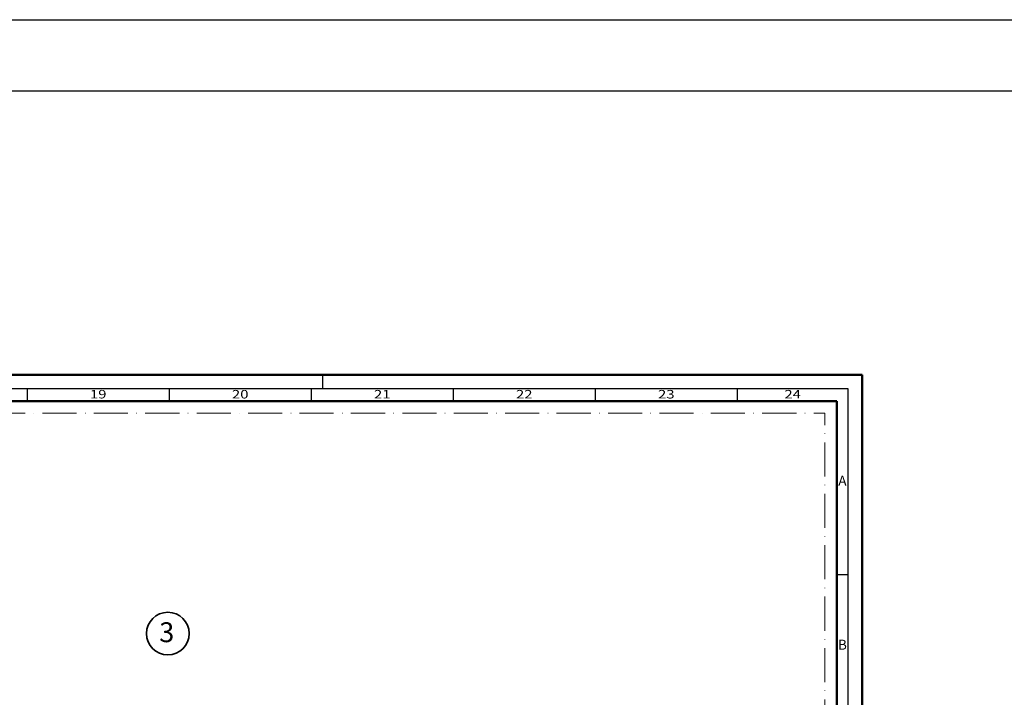
# Model space of a CAD drawing. Units: millimetres. Extents: x 25695 to 34618, y 15065 to 17276.
# Drawn here: x 27876 to 28223, y 16733 to 16972 of the extents above; entities that cross this region are included whole.
import ezdxf
from ezdxf.enums import TextEntityAlignment as Align

# ---------------------------------------------------------------- set-up
doc = ezdxf.new("R2010")
doc.units = ezdxf.units.MM
doc.linetypes.add('ACAD_ISO10W100', pattern=[18, 12, -3, 0, -3])
for name, color, linetype, lineweight in [('S02_Beschriftung', 40, 'Continuous', 25), ('S03_AL_Kontur', 255, 'Continuous', 35), ('S26_Schriftfeld', 7, 'Continuous', 25)]:
    doc.layers.add(name, color=color, linetype=linetype, lineweight=lineweight)
doc.layers.add('S22_Einfügepunkte', color=91, linetype='Continuous', lineweight=50, plot=False)
doc.styles.add('K_A0_9', font='isocpeur.ttf', dxfattribs={"height": 8.9808})
doc.styles.get("Standard").update_dxf_attribs({"font": 'isocpeur.ttf'})

# ---------------------------------------------------------------- blocks, each defined once
blk = doc.blocks.new('*U95')
at = {"layer": 'S22_Einfügepunkte', "color": 8, "linetype": 'ACAD_ISO10W100', "lineweight": 0}
for p in [(-1175.51, 827.51), (-13.24, 117.38)]:
    blk.add_line(p, (-13.24, 827.51), dxfattribs=at)
at = {"layer": 'S26_Schriftfeld', "lineweight": 50}
for p, q in [((-1189, 841), (0, 841)), ((0, 841), (0, 0)), ((-1179.75, 831.75), (-9, 831.75)), ((-9, 831.75), (-9, 9))]:
    blk.add_line(p, q, dxfattribs=at)
at = {"layer": 'S26_Schriftfeld', "color": 2, "lineweight": 25}
for p, q in [((-190, 841), (-190, 836)), ((-5, 836), (-1184, 836)), ((-294, 836), (-294, 831.75)), ((-244, 836), (-244, 831.75)), ((-194, 836), (-194, 831.75)), ((-144, 836), (-144, 831.75)), ((-94, 836), (-94, 831.75)), ((-44, 836), (-44, 831.75)), ((-5, 5), (-5, 836)), ((-5, 770.5), (-9, 770.5))]:
    blk.add_line(p, q, dxfattribs=at)
at = {"color": 2, "width": 1.2814}
for s, p in [('19', (-269, 833.75)), ('20', (-219, 833.75)), ('21', (-169, 833.75)), ('22', (-119, 833.75)), ('23', (-69, 833.75)), ('24', (-24.5, 833.75))]:
    blk.add_text(s, height=3, dxfattribs=at).set_placement(p, align=Align.MIDDLE)
at = {"color": 2, "linetype": 'ByBlock'}
for s, p in [('A', (-7, 803.25)), ('B', (-7, 745.5))]:
    blk.add_text(s, height=3.5, dxfattribs=at).set_placement(p, align=Align.MIDDLE)

msp = doc.modelspace()

# ---------------------------------------------------------------- linework, layer by layer
at = {"layer": 'S02_Beschriftung'}
for p, q in [((25694.66, 16971.59), (34617.66, 16971.59)), ((25694.66, 16946.59), (34617.66, 16946.59))]:
    msp.add_line(p, q, dxfattribs=at)
at = {"layer": 'S03_AL_Kontur'}
msp.add_circle((27928.2, 16755.45), 7.51, dxfattribs=at)

# ---------------------------------------------------------------- block references
at = {"layer": 'S26_Schriftfeld'}
msp.add_blockref('*U95', (28172.66, 16005.59), dxfattribs=at)

# ---------------------------------------------------------------- texts
at = {"layer": 'S02_Beschriftung', "style": 'K_A0_9'}
msp.add_text('3', height=7, dxfattribs=at).set_placement((27925.15, 16752.43))

doc.saveas('drawing.dxf')
